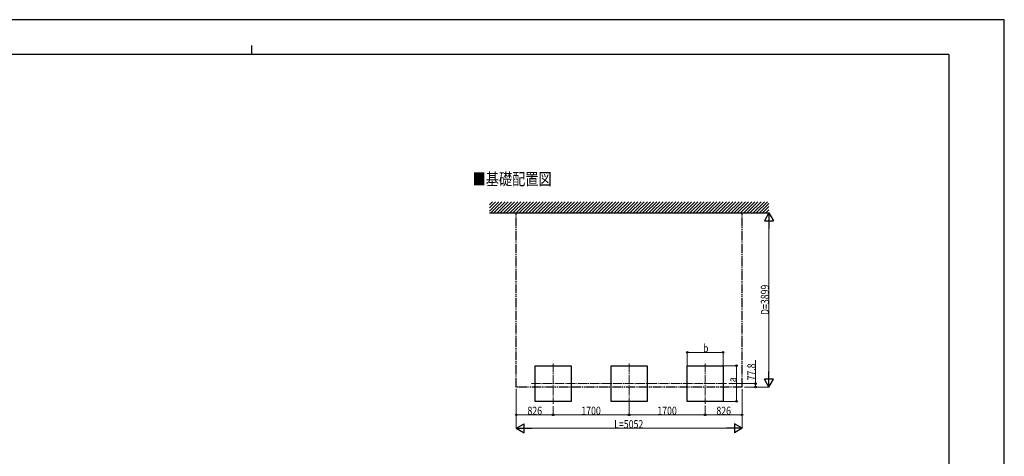
# Model space of a CAD drawing. Units: millimetres. Extents: x 0 to 33640, y 0 to 23760.
# Drawn here: x 11615 to 33640, y 13980 to 23760 of the extents above; entities that cross this region are included whole.
import ezdxf

# ---------------------------------------------------------------- set-up
doc = ezdxf.new("R2010")
doc.units = ezdxf.units.MM
doc.linetypes.add('YCENTER_1', pattern=[13, 10, -1, 1, -1])
doc.linetypes.add('YDIVIDE_1', pattern=[15, 10, -1, 1, -1, 1, -1])
for name, color, linetype, lineweight in [('USER1', 3, 'Continuous', 13), ('YKK_12', 2, 'Continuous', 13), ('YKK_A1', 4, 'Continuous', 30), ('YKK_D', 6, 'Continuous', 13), ('YKK_ZWAK', 7, 'Continuous', 30)]:
    doc.layers.add(name, color=color, linetype=linetype, lineweight=lineweight)
doc.styles.add('text-b', font='extslim2.shx', dxfattribs={"width": 0.8, "bigfont": 'extfont2.shx'})

msp = doc.modelspace()

# ---------------------------------------------------------------- linework, layer by layer
at = {"layer": 'YKK_12', "linetype": 'YCENTER_1', "ltscale": 20}
for p, q in [((23549, 16061), (23549, 15157)), ((25249, 16061), (25249, 15157)), ((26949, 16061), (26949, 15157)), ((23067, 15609), (27427, 15609))]:
    msp.add_line(p, q, dxfattribs=at)
at = {"layer": 'YKK_A1', "ltscale": 0.5}
for p, q in [((22123, 19472), (22332, 19680)), ((22123, 19542), (22261, 19680)), ((22123, 19613), (22191, 19680)), ((22153, 19430), (22403, 19680)), ((22223, 19430), (22473, 19680)), ((22294, 19430), (22544, 19680)), ((22365, 19430), (22615, 19680)), ((22435, 19430), (22685, 19680)), ((22506, 19430), (22756, 19680)), ((22577, 19430), (22827, 19680)), ((22648, 19430), (22898, 19680)), ((22718, 19430), (22968, 19680)), ((22789, 19430), (23039, 19680)), ((22860, 19430), (23110, 19680)), ((22930, 19430), (23180, 19680)), ((23001, 19430), (23251, 19680)), ((23072, 19430), (23322, 19680)), ((23143, 19430), (23393, 19680)), ((23213, 19430), (23463, 19680)), ((23284, 19430), (23534, 19680)), ((23355, 19430), (23605, 19680)), ((23425, 19430), (23675, 19680)), ((23496, 19430), (23746, 19680)), ((23567, 19430), (23817, 19680)), ((23638, 19430), (23888, 19680)), ((23708, 19430), (23958, 19680)), ((23779, 19430), (24029, 19680)), ((23850, 19430), (24100, 19680)), ((23920, 19430), (24170, 19680)), ((23991, 19430), (24241, 19680)), ((24062, 19430), (24312, 19680)), ((24133, 19430), (24383, 19680)), ((24203, 19430), (24453, 19680)), ((24274, 19430), (24524, 19680)), ((24345, 19430), (24595, 19680)), ((24415, 19430), (24665, 19680)), ((24486, 19430), (24736, 19680)), ((24557, 19430), (24807, 19680)), ((24628, 19430), (24878, 19680)), ((24698, 19430), (24948, 19680)), ((24769, 19430), (25019, 19680)), ((24840, 19430), (25090, 19680)), ((24910, 19430), (25160, 19680)), ((24981, 19430), (25231, 19680)), ((25052, 19430), (25302, 19680)), ((25123, 19430), (25373, 19680)), ((25193, 19430), (25443, 19680)), ((25264, 19430), (25514, 19680)), ((25335, 19430), (25585, 19680)), ((25405, 19430), (25655, 19680)), ((25476, 19430), (25726, 19680)), ((25547, 19430), (25797, 19680)), ((25617, 19430), (25867, 19680)), ((25688, 19430), (25938, 19680)), ((25759, 19430), (26009, 19680)), ((25830, 19430), (26080, 19680)), ((25900, 19430), (26150, 19680)), ((25971, 19430), (26221, 19680)), ((26042, 19430), (26292, 19680)), ((26112, 19430), (26362, 19680)), ((26183, 19430), (26433, 19680)), ((26254, 19430), (26504, 19680)), ((26325, 19430), (26575, 19680)), ((26395, 19430), (26645, 19680)), ((26466, 19430), (26716, 19680)), ((26537, 19430), (26787, 19680)), ((26607, 19430), (26857, 19680)), ((26678, 19430), (26928, 19680)), ((26749, 19430), (26999, 19680)), ((26820, 19430), (27070, 19680)), ((26890, 19430), (27140, 19680)), ((26961, 19430), (27211, 19680)), ((27032, 19430), (27282, 19680)), ((27102, 19430), (27352, 19680)), ((27173, 19430), (27423, 19680)), ((27244, 19430), (27494, 19680)), ((27315, 19430), (27565, 19680)), ((27385, 19430), (27635, 19680)), ((27456, 19430), (27706, 19680)), ((27527, 19430), (27777, 19680)), ((27597, 19430), (27847, 19680)), ((27668, 19430), (27918, 19680)), ((27739, 19430), (27989, 19680)), ((27810, 19430), (28060, 19680)), ((27880, 19430), (28130, 19680)), ((27951, 19430), (28201, 19680)), ((28022, 19430), (28272, 19680)), ((28092, 19430), (28342, 19680)), ((28163, 19430), (28375, 19643)), ((22123, 19430), (28375, 19430)), ((28234, 19430), (28375, 19572)), ((28304, 19430), (28375, 19501))]:
    msp.add_line(p, q, dxfattribs=at)
at = {"layer": 'YKK_A1', "linetype": 'YDIVIDE_1', "ltscale": 20}
for p, q in [((22723, 15531), (22723, 19430)), ((27775, 15531), (27775, 19430)), ((27775, 15531), (22723, 15531))]:
    msp.add_line(p, q, dxfattribs=at)
at = {"layer": 'YKK_A1'}
for p, q in [((23149, 15209), (23149, 16009)), ((23149, 16009), (23949, 16009)), ((23949, 16009), (23949, 15209)), ((24849, 15209), (24849, 16009)), ((24849, 16009), (25649, 16009)), ((25649, 16009), (25649, 15209)), ((26549, 15209), (26549, 16009)), ((26549, 16009), (27349, 16009)), ((27349, 16009), (27349, 15209)), ((23949, 15209), (23149, 15209)), ((25649, 15209), (24849, 15209)), ((27349, 15209), (26549, 15209))]:
    msp.add_line(p, q, dxfattribs=at)
at = {"layer": 'YKK_D', "lineweight": -2}
for p, q in [((28375, 19430), (28275, 19257)), ((28375, 19430), (28475, 19257)), ((28375, 19430), (28375, 19084)), ((28275, 19257), (28475, 19257)), ((28375, 15531), (28375, 15878)), ((28375, 15531), (28275, 15705)), ((28475, 15705), (28275, 15705)), ((28375, 15531), (28475, 15705)), ((22723, 14609), (22896, 14709)), ((22723, 14609), (22896, 14509)), ((22723, 14609), (23070, 14609)), ((22896, 14509), (22896, 14709)), ((27775, 14609), (27429, 14609)), ((27775, 14609), (27602, 14709)), ((27602, 14709), (27602, 14509)), ((27775, 14609), (27602, 14509))]:
    msp.add_line(p, q, dxfattribs=at)
at = {"layer": 'YKK_D'}
for p, q in [((28375, 15731), (28375, 19230)), ((26549, 16010), (26549, 16310)), ((26549, 16309), (27349, 16309)), ((27349, 16010), (27349, 16310)), ((28075, 15609), (28075, 16132)), ((27350, 16009), (27650, 16009)), ((27649, 16009), (27649, 15209)), ((22723, 15491), (22723, 14608)), ((22723, 15491), (22723, 14908)), ((27479, 15609), (28076, 15609)), ((27775, 15482), (27775, 14608)), ((27775, 15482), (27775, 14908)), ((27832, 15531), (28376, 15531)), ((27832, 15531), (28076, 15531)), ((28075, 15531), (28075, 15609)), ((27350, 15209), (27650, 15209)), ((23549, 15102), (23549, 14908)), ((23549, 15102), (23549, 14908)), ((25249, 15145), (25249, 14908)), ((25249, 15145), (25249, 14908)), ((26949, 15116), (26949, 14908)), ((26949, 15116), (26949, 14908)), ((23549, 14909), (22723, 14909)), ((23549, 14909), (25249, 14909)), ((25249, 14909), (26949, 14909)), ((26949, 14909), (27775, 14909)), ((22923, 14609), (27575, 14609))]:
    msp.add_line(p, q, dxfattribs=at)
at = {"layer": 'YKK_D', "linetype": 'ByBlock', "lineweight": -2}
for centre in [(26549, 16309), (27349, 16309), (27649, 16009), (28075, 15609), (28075, 15531), (27649, 15209), (22723, 14909), (23549, 14909), (23549, 14909), (25249, 14909), (25249, 14909), (26949, 14909), (26949, 14909), (27775, 14909)]:
    msp.add_circle(centre, 17, dxfattribs=at)
at = {"layer": 'YKK_ZWAK'}
for p, q in [((33640, 23760), (0, 23760)), ((33640, 0), (33640, 23760)), ((16800, 23180), (16800, 22980)), ((32400, 22980), (1200, 22980)), ((32400, 22980), (32400, 1780))]:
    msp.add_line(p, q, dxfattribs=at)

# ---------------------------------------------------------------- texts
at = {"layer": 'USER1', "style": 'text-b', "width": 0.8}
msp.add_text('■基礎配置図', height=270, dxfattribs=at).set_placement((21746, 20055))
at = {"layer": 'YKK_D', "style": 'text-b', "width": 0.8}
for s, p in [('D=3899', (28374, 17145)), ('77.8', (28074, 15679)), ('a', (27646, 15640))]:
    msp.add_text(s, height=180, rotation=90, dxfattribs=at).set_placement(p)
for s, p in [('b', (26901, 16312)), ('826', (22973, 14911)), ('1700', (24178, 14911)), ('1700', (25878, 14911)), ('826', (27199, 14911)), ('L=5052', (24913, 14610))]:
    msp.add_text(s, height=180, dxfattribs=at).set_placement(p)

doc.saveas('drawing.dxf')
